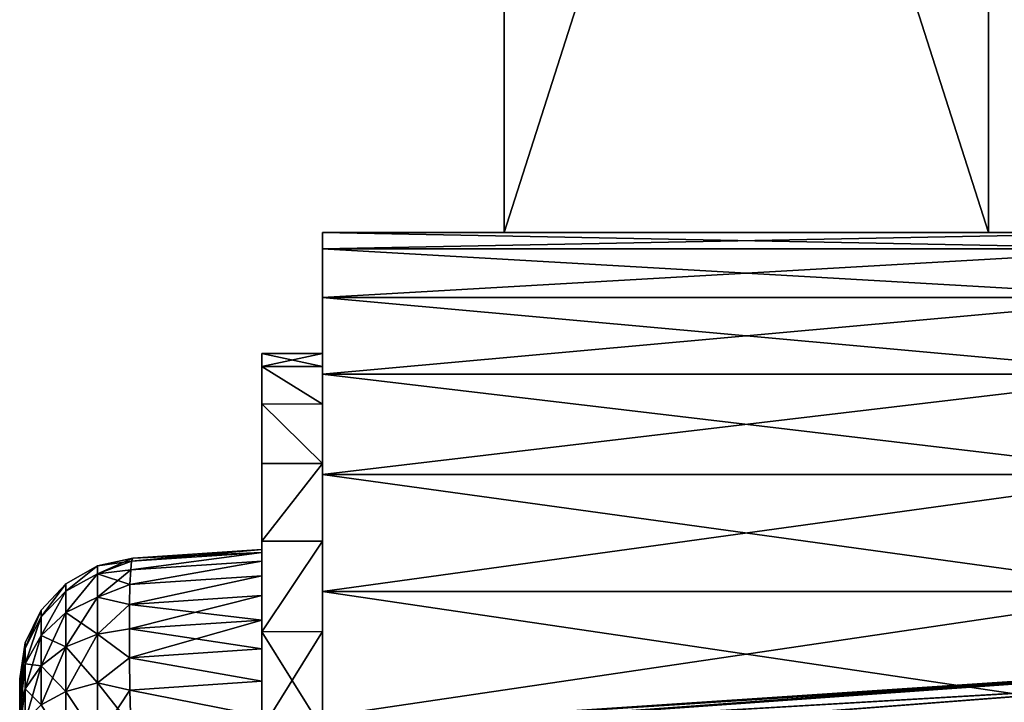
# Model space of a CAD drawing. Units: millimetres. Extents: x -22 to 84, y -87 to 20.
# Drawn here: x -12 to 4, y -33 to -21 of the extents above; entities that cross this region are included whole.
import ezdxf

# ---------------------------------------------------------------- set-up
doc = ezdxf.new("R2010")
doc.units = ezdxf.units.MM
doc.header["$LTSCALE"] = 101.851852
for name, color, linetype in [('1', 7, 'CONTINUOUS'), ('11', 7, 'CONTINUOUS'), ('12', 7, 'CONTINUOUS'), ('13', 7, 'CONTINUOUS'), ('130', 7, 'CONTINUOUS'), ('133', 7, 'CONTINUOUS'), ('134', 7, 'CONTINUOUS'), ('157', 7, 'CONTINUOUS'), ('158', 7, 'CONTINUOUS'), ('159', 7, 'CONTINUOUS'), ('165', 7, 'CONTINUOUS'), ('167', 7, 'CONTINUOUS'), ('168', 7, 'CONTINUOUS'), ('169', 7, 'CONTINUOUS'), ('170', 7, 'CONTINUOUS'), ('186', 7, 'CONTINUOUS'), ('187', 7, 'CONTINUOUS'), ('188', 7, 'CONTINUOUS'), ('189', 7, 'CONTINUOUS'), ('2', 7, 'CONTINUOUS'), ('3', 7, 'CONTINUOUS'), ('4', 7, 'CONTINUOUS')]:
    doc.layers.add(name, color=color, linetype=linetype)

msp = doc.modelspace()

# ---------------------------------------------------------------- linework, layer by layer
at = {"layer": '1', "linetype": 'Continuous'}
for points in [[(-12, -32.396, 20.948), (-12, -32.371, 20.633), (-12, -32.396, -20.948), (-12, -32.396, 20.948)], [(-12, -32.396, -20.948), (-12, -32.371, 20.633), (-12, -32.371, -20.633), (-12, -32.396, -20.948)], [(-12, -32.469, 21.251), (-12, -32.396, 20.948), (-12, -32.469, -21.251), (-12, -32.469, 21.251)], [(-12, -32.469, -21.251), (-12, -32.396, 20.948), (-12, -32.396, -20.948), (-12, -32.469, -21.251)], [(-12, -32.589, 21.541), (-12, -32.469, 21.251), (-12, -32.589, -21.541), (-12, -32.589, 21.541)], [(-12, -32.589, -21.541), (-12, -32.469, 21.251), (-12, -32.469, -21.251), (-12, -32.589, -21.541)], [(-12, -32.752, 21.807), (-12, -32.589, 21.541), (-12, -32.752, -21.807), (-12, -32.752, 21.807)], [(-12, -32.752, -21.807), (-12, -32.589, 21.541), (-12, -32.589, -21.541), (-12, -32.752, -21.807)], [(-12, -32.955, 22.045), (-12, -32.752, 21.807), (-12, -32.955, -22.045), (-12, -32.955, 22.045)], [(-12, -32.955, -22.045), (-12, -32.752, 21.807), (-12, -32.752, -21.807), (-12, -32.955, -22.045)]]:
    msp.add_3dface(points, dxfattribs=at)
at = {"layer": '11', "linetype": 'Continuous'}
for points in [[(-8, -30.285, 21.409), (-8, -30.233, 20.776), (-10.152, -30.426, 21.257), (-8, -30.285, 21.409)], [(-8, -30.233, 20.776), (-10.133, -30.376, 20.633), (-10.152, -30.426, 21.257), (-8, -30.233, 20.776)], [(-8, -30.429, 22.011), (-8, -30.285, 21.409), (-10.167, -30.573, 21.866), (-8, -30.429, 22.011)], [(-8, -30.285, 21.409), (-10.152, -30.426, 21.257), (-10.167, -30.573, 21.866), (-8, -30.285, 21.409)], [(-8, -30.669, 22.589), (-8, -30.429, 22.011), (-10.179, -30.813, 22.444), (-8, -30.669, 22.589)], [(-8, -30.429, 22.011), (-10.167, -30.573, 21.866), (-10.179, -30.813, 22.444), (-8, -30.429, 22.011)], [(-8, -30.995, 23.123), (-8, -30.669, 22.589), (-10.185, -31.141, 22.977), (-8, -30.995, 23.123)], [(-8, -30.669, 22.589), (-10.179, -30.813, 22.444), (-10.185, -31.141, 22.977), (-8, -30.669, 22.589)], [(-8, -31.402, 23.598), (-8, -30.995, 23.123), (-10.188, -31.547, 23.453), (-8, -31.402, 23.598)], [(-8, -30.995, 23.123), (-10.185, -31.141, 22.977), (-10.188, -31.547, 23.453), (-8, -30.995, 23.123)], [(-8, -31.402, 23.598), (-10.188, -31.547, 23.453), (-10.185, -32.023, 23.859), (-8, -31.402, 23.598)], [(-8, -31.877, 24.005), (-8, -31.402, 23.598), (-10.185, -32.023, 23.859), (-8, -31.877, 24.005)], [(-8, -32.411, 24.331), (-8, -31.877, 24.005), (-10.185, -32.023, 23.859), (-8, -32.411, 24.331)], [(-8, -32.411, 24.331), (-10.185, -32.023, 23.859), (-10.179, -32.556, 24.187), (-8, -32.411, 24.331)], [(-8, -32.989, 24.571), (-8, -32.411, 24.331), (-10.179, -32.556, 24.187), (-8, -32.989, 24.571)], [(-8, -32.989, 24.571), (-10.179, -32.556, 24.187), (-10.167, -33.134, 24.427), (-8, -32.989, 24.571)]]:
    msp.add_3dface(points, dxfattribs=at)
at = {"layer": '12', "linetype": 'Continuous'}
for points in [[(-8, -30.233, 20.776), (-8, -30.233, -20.776), (-10.133, -30.376, 20.633), (-8, -30.233, 20.776)], [(-10.133, -30.376, 20.633), (-8, -30.233, -20.776), (-10.133, -30.376, -20.633), (-10.133, -30.376, 20.633)]]:
    msp.add_3dface(points, dxfattribs=at)
at = {"layer": '13', "linetype": 'Continuous'}
for points in [[(-8, -30.233, -20.776), (-8, -30.285, -21.409), (-10.133, -30.376, -20.633), (-8, -30.233, -20.776)], [(-8, -30.285, -21.409), (-8, -30.429, -22.011), (-10.167, -30.573, -21.866), (-8, -30.285, -21.409)], [(-8, -30.285, -21.409), (-10.167, -30.573, -21.866), (-10.152, -30.426, -21.257), (-8, -30.285, -21.409)], [(-10.133, -30.376, -20.633), (-8, -30.285, -21.409), (-10.152, -30.426, -21.257), (-10.133, -30.376, -20.633)], [(-8, -30.429, -22.011), (-8, -30.669, -22.589), (-10.179, -30.813, -22.444), (-8, -30.429, -22.011)], [(-8, -30.429, -22.011), (-10.179, -30.813, -22.444), (-10.167, -30.573, -21.866), (-8, -30.429, -22.011)], [(-8, -30.669, -22.589), (-8, -30.995, -23.123), (-10.185, -31.141, -22.977), (-8, -30.669, -22.589)], [(-8, -30.669, -22.589), (-10.185, -31.141, -22.977), (-10.179, -30.813, -22.444), (-8, -30.669, -22.589)], [(-8, -30.995, -23.123), (-8, -31.402, -23.598), (-10.185, -31.141, -22.977), (-8, -30.995, -23.123)], [(-8, -31.402, -23.598), (-10.188, -31.547, -23.453), (-10.185, -31.141, -22.977), (-8, -31.402, -23.598)], [(-8, -31.402, -23.598), (-8, -31.877, -24.005), (-10.188, -31.547, -23.453), (-8, -31.402, -23.598)], [(-8, -31.877, -24.005), (-10.185, -32.023, -23.859), (-10.188, -31.547, -23.453), (-8, -31.877, -24.005)], [(-8, -31.877, -24.005), (-8, -32.411, -24.331), (-10.185, -32.023, -23.859), (-8, -31.877, -24.005)], [(-8, -32.411, -24.331), (-10.179, -32.556, -24.187), (-10.185, -32.023, -23.859), (-8, -32.411, -24.331)], [(-8, -32.411, -24.331), (-8, -32.989, -24.571), (-10.179, -32.556, -24.187), (-8, -32.411, -24.331)], [(-8, -32.989, -24.571), (-10.167, -33.134, -24.427), (-10.179, -32.556, -24.187), (-8, -32.989, -24.571)]]:
    msp.add_3dface(points, dxfattribs=at)
at = {"layer": '130', "linetype": 'Continuous'}
for points in [[(7.61, -32.199, 20.805), (7.619, -32.206, 20.978), (-8, -33.24, 19.764), (7.61, -32.199, 20.805)], [(7.619, -32.206, 20.978), (7.58, -32.231, 21.148), (-8, -33.24, 19.764), (7.619, -32.206, 20.978)], [(7.58, -32.231, 21.148), (7.423, -32.433, 21.707), (-8, -33.338, 20.381), (7.58, -32.231, 21.148)], [(-8, -33.24, 19.764), (7.58, -32.231, 21.148), (-8, -33.338, 20.381), (-8, -33.24, 19.764)], [(7.423, -32.433, 21.707), (7.372, -32.795, 22.197), (-8, -33.621, 20.938), (7.423, -32.433, 21.707)], [(-8, -33.338, 20.381), (7.423, -32.433, 21.707), (-8, -33.621, 20.938), (-8, -33.338, 20.381)]]:
    msp.add_3dface(points, dxfattribs=at)
at = {"layer": '133', "linetype": 'Continuous'}
for points in [[(7.61, -32.199, -20.805), (7.61, -32.199, 20.805), (-8, -33.24, -19.764), (7.61, -32.199, -20.805)], [(7.61, -32.199, 20.805), (-8, -33.24, 19.764), (-8, -33.24, -19.764), (7.61, -32.199, 20.805)]]:
    msp.add_3dface(points, dxfattribs=at)
at = {"layer": '134', "linetype": 'Continuous'}
for points in [[(7.619, -32.206, -20.978), (7.61, -32.199, -20.805), (-8, -33.338, -20.382), (7.619, -32.206, -20.978)], [(7.61, -32.199, -20.805), (-8, -33.24, -19.764), (-8, -33.338, -20.382), (7.61, -32.199, -20.805)], [(7.58, -32.231, -21.148), (7.619, -32.206, -20.978), (-8, -33.338, -20.382), (7.58, -32.231, -21.148)], [(7.422, -32.437, -21.715), (7.58, -32.231, -21.148), (-8, -33.338, -20.382), (7.422, -32.437, -21.715)], [(7.372, -32.803, -22.205), (7.422, -32.437, -21.715), (-8, -33.621, -20.938), (7.372, -32.803, -22.205)], [(-8, -33.621, -20.938), (7.422, -32.437, -21.715), (-8, -33.338, -20.382), (-8, -33.621, -20.938)]]:
    msp.add_3dface(points, dxfattribs=at)
at = {"layer": '157', "linetype": 'Continuous'}
for points in [[(-7, -25.273, 24.073), (-7, -25, 22), (-7, -27.213, 23.41), (-7, -25.273, 24.073)], [(-7, -25, 22), (-7, -25, -22), (-7, -27, 21.8), (-7, -25, 22)], [(-7, -27.213, 23.41), (-7, -25, 22), (-7, -27, 21.8), (-7, -27.213, 23.41)], [(-7, -25, -22), (-7, -25.273, -24.073), (-7, -27.213, -23.41), (-7, -25, -22)], [(-7, -27, 21.8), (-7, -25, -22), (-7, -27, -21.8), (-7, -27, 21.8)], [(-7, -27, -21.8), (-7, -25, -22), (-7, -27.213, -23.41), (-7, -27, -21.8)], [(-7, -26.073, 26.002), (-7, -25.273, 24.073), (-7, -27.833, 24.902), (-7, -26.073, 26.002)], [(-7, -27.833, 24.902), (-7, -25.273, 24.073), (-7, -27.213, 23.41), (-7, -27.833, 24.902)], [(-7, -25.273, -24.073), (-7, -26.073, -26.002), (-7, -27.833, -24.902), (-7, -25.273, -24.073)], [(-7, -27.213, -23.41), (-7, -25.273, -24.073), (-7, -27.833, -24.902), (-7, -27.213, -23.41)], [(-7, -27.343, 27.657), (-7, -26.073, 26.002), (-7, -30.098, 27.167), (-7, -27.343, 27.657)], [(-7, -30.098, 27.167), (-7, -26.073, 26.002), (-7, -28.817, 26.183), (-7, -30.098, 27.167)], [(-7, -28.817, 26.183), (-7, -26.073, 26.002), (-7, -27.833, 24.902), (-7, -28.817, 26.183)], [(-7, -26.073, -26.002), (-7, -27.343, -27.657), (-7, -28.817, -26.183), (-7, -26.073, -26.002)], [(-7, -27.833, -24.902), (-7, -26.073, -26.002), (-7, -28.817, -26.183), (-7, -27.833, -24.902)], [(-7, -28.998, 28.927), (-7, -27.343, 27.657), (-7, -33.2, 28), (-7, -28.998, 28.927)], [(-7, -33.2, 28), (-7, -27.343, 27.657), (-7, -31.59, 27.787), (-7, -33.2, 28)], [(-7, -31.59, 27.787), (-7, -27.343, 27.657), (-7, -30.098, 27.167), (-7, -31.59, 27.787)], [(-7, -27.343, -27.657), (-7, -28.998, -28.927), (-7, -31.59, -27.787), (-7, -27.343, -27.657)], [(-7, -28.817, -26.183), (-7, -27.343, -27.657), (-7, -30.098, -27.167), (-7, -28.817, -26.183)], [(-7, -30.098, -27.167), (-7, -27.343, -27.657), (-7, -31.59, -27.787), (-7, -30.098, -27.167)], [(-7, -30.927, 29.727), (-7, -28.998, 28.927), (-7, -79.073, 29.727), (-7, -30.927, 29.727)], [(-7, -79.073, 29.727), (-7, -28.998, 28.927), (-7, -81.002, 28.927), (-7, -79.073, 29.727)], [(-7, -81.002, 28.927), (-7, -28.998, 28.927), (-7, -33.2, 28), (-7, -81.002, 28.927)], [(-7, -30.927, -29.727), (-7, -81.002, -28.927), (-7, -28.998, -28.927), (-7, -30.927, -29.727)], [(-7, -28.998, -28.927), (-7, -81.002, -28.927), (-7, -76.8, -28), (-7, -28.998, -28.927)], [(-7, -31.59, -27.787), (-7, -28.998, -28.927), (-7, -33.2, -28), (-7, -31.59, -27.787)], [(-7, -33.2, -28), (-7, -28.998, -28.927), (-7, -76.8, -28), (-7, -33.2, -28)], [(-7, -33, 30), (-7, -30.927, 29.727), (-7, -77, 30), (-7, -33, 30)], [(-7, -77, 30), (-7, -30.927, 29.727), (-7, -79.073, 29.727), (-7, -77, 30)], [(-7, -79.073, -29.727), (-7, -81.002, -28.927), (-7, -30.927, -29.727), (-7, -79.073, -29.727)], [(-7, -33, -30), (-7, -79.073, -29.727), (-7, -30.927, -29.727), (-7, -33, -30)]]:
    msp.add_3dface(points, dxfattribs=at)
at = {"layer": '158', "linetype": 'Continuous'}
for points in [[(-7, -25, -22), (-7, -25, 22), (-4, -25, -10), (-7, -25, -22)], [(-7, -25, 22), (7, -25, 22), (4, -25, 10), (-7, -25, 22)], [(-4, -25, -10), (-7, -25, 22), (-4, -25, 10), (-4, -25, -10)], [(-4, -25, 10), (-7, -25, 22), (4, -25, 10), (-4, -25, 10)], [(7, -25, -22), (-7, -25, -22), (-4, -25, -10), (7, -25, -22)], [(4, -25, -10), (7, -25, -22), (-4, -25, -10), (4, -25, -10)], [(7, -25, 22), (7, -25, -22), (4, -25, 10), (7, -25, 22)], [(7, -25, -22), (4, -25, -10), (4, -25, 10), (7, -25, -22)]]:
    msp.add_3dface(points, dxfattribs=at)
at = {"layer": '159', "linetype": 'Continuous'}
for points in [[(-7, -25.273, -24.073), (-7, -25, -22), (7, -25.273, -24.073), (-7, -25.273, -24.073)], [(-7, -25, -22), (7, -25, -22), (7, -25.273, -24.073), (-7, -25, -22)], [(-7, -26.073, -26.002), (-7, -25.273, -24.073), (7, -26.073, -26.002), (-7, -26.073, -26.002)], [(7, -26.073, -26.002), (-7, -25.273, -24.073), (7, -25.273, -24.073), (7, -26.073, -26.002)], [(-7, -27.343, -27.657), (-7, -26.073, -26.002), (7, -27.343, -27.657), (-7, -27.343, -27.657)], [(7, -27.343, -27.657), (-7, -26.073, -26.002), (7, -26.073, -26.002), (7, -27.343, -27.657)], [(-7, -28.998, -28.927), (-7, -27.343, -27.657), (7, -28.998, -28.927), (-7, -28.998, -28.927)], [(7, -28.998, -28.927), (-7, -27.343, -27.657), (7, -27.343, -27.657), (7, -28.998, -28.927)], [(-7, -30.927, -29.727), (-7, -28.998, -28.927), (7, -30.927, -29.727), (-7, -30.927, -29.727)], [(7, -30.927, -29.727), (-7, -28.998, -28.927), (7, -28.998, -28.927), (7, -30.927, -29.727)], [(-7, -33, -30), (-7, -30.927, -29.727), (7, -33, -30), (-7, -33, -30)], [(7, -33, -30), (-7, -30.927, -29.727), (7, -30.927, -29.727), (7, -33, -30)]]:
    msp.add_3dface(points, dxfattribs=at)
at = {"layer": '165', "linetype": 'Continuous'}
for points in [[(-7, -25, 22), (-7, -25.273, 24.073), (7, -25, 22), (-7, -25, 22)], [(7, -25, 22), (-7, -25.273, 24.073), (7, -25.273, 24.073), (7, -25, 22)], [(-7, -25.273, 24.073), (-7, -26.073, 26.002), (7, -25.273, 24.073), (-7, -25.273, 24.073)], [(7, -25.273, 24.073), (-7, -26.073, 26.002), (7, -26.073, 26.002), (7, -25.273, 24.073)], [(-7, -26.073, 26.002), (-7, -27.343, 27.657), (7, -26.073, 26.002), (-7, -26.073, 26.002)], [(7, -26.073, 26.002), (-7, -27.343, 27.657), (7, -27.343, 27.657), (7, -26.073, 26.002)], [(-7, -27.343, 27.657), (-7, -28.998, 28.927), (7, -27.343, 27.657), (-7, -27.343, 27.657)], [(7, -27.343, 27.657), (-7, -28.998, 28.927), (7, -28.998, 28.927), (7, -27.343, 27.657)], [(-7, -28.998, 28.927), (-7, -30.927, 29.727), (7, -28.998, 28.927), (-7, -28.998, 28.927)], [(7, -28.998, 28.927), (-7, -30.927, 29.727), (7, -30.927, 29.727), (7, -28.998, 28.927)], [(-7, -30.927, 29.727), (-7, -33, 30), (7, -30.927, 29.727), (-7, -30.927, 29.727)], [(-7, -33, 30), (7, -33, 30), (7, -30.927, 29.727), (-7, -33, 30)]]:
    msp.add_3dface(points, dxfattribs=at)
at = {"layer": '167', "linetype": 'Continuous'}
for points in [[(4, -25, -10), (-4, -25, -10), (-4, 0, -10), (4, -25, -10)], [(4, 0, -10), (4, -25, -10), (-4, 0, -10), (4, 0, -10)]]:
    msp.add_3dface(points, dxfattribs=at)
at = {"layer": '168', "linetype": 'Continuous'}
for points in [[(-4, -25, -10), (-4, -25, 10), (-4, 0, 10), (-4, -25, -10)], [(-4, -25, -10), (-4, 0, 10), (-4, 0, -10), (-4, -25, -10)]]:
    msp.add_3dface(points, dxfattribs=at)
at = {"layer": '169', "linetype": 'Continuous'}
for points in [[(4, -25, 10), (4, -25, -10), (4, 0, -10), (4, -25, 10)], [(4, -25, 10), (4, 0, -10), (4, 0, 10), (4, -25, 10)]]:
    msp.add_3dface(points, dxfattribs=at)
at = {"layer": '170', "linetype": 'Continuous'}
for points in [[(-4, -25, 10), (4, -25, 10), (4, 0, 10), (-4, -25, 10)], [(-4, -25, 10), (4, 0, 10), (-4, 0, 10), (-4, -25, 10)]]:
    msp.add_3dface(points, dxfattribs=at)
at = {"layer": '186', "linetype": 'Continuous'}
for points in [[(-8, -27.212, 23.407), (-8, -27, 21.8), (-8, -30.995, 23.123), (-8, -27.212, 23.407)], [(-8, -27, 21.8), (-8, -27, -21.8), (-8, -30.233, 20.776), (-8, -27, 21.8)], [(-8, -30.995, 23.123), (-8, -27, 21.8), (-8, -30.669, 22.589), (-8, -30.995, 23.123)], [(-8, -30.669, 22.589), (-8, -27, 21.8), (-8, -30.429, 22.011), (-8, -30.669, 22.589)], [(-8, -30.429, 22.011), (-8, -27, 21.8), (-8, -30.285, 21.409), (-8, -30.429, 22.011)], [(-8, -30.285, 21.409), (-8, -27, 21.8), (-8, -30.233, 20.776), (-8, -30.285, 21.409)], [(-8, -27, -21.8), (-8, -27.212, -23.407), (-8, -30.429, -22.011), (-8, -27, -21.8)], [(-8, -30.233, 20.776), (-8, -27, -21.8), (-8, -30.233, -20.776), (-8, -30.233, 20.776)], [(-8, -30.233, -20.776), (-8, -27, -21.8), (-8, -30.285, -21.409), (-8, -30.233, -20.776)], [(-8, -30.285, -21.409), (-8, -27, -21.8), (-8, -30.429, -22.011), (-8, -30.285, -21.409)], [(-8, -27.832, 24.902), (-8, -27.212, 23.407), (-8, -33.591, 24.715), (-8, -27.832, 24.902)], [(-8, -33.591, 24.715), (-8, -27.212, 23.407), (-8, -32.989, 24.571), (-8, -33.591, 24.715)], [(-8, -32.989, 24.571), (-8, -27.212, 23.407), (-8, -32.411, 24.331), (-8, -32.989, 24.571)], [(-8, -32.411, 24.331), (-8, -27.212, 23.407), (-8, -31.877, 24.005), (-8, -32.411, 24.331)], [(-8, -31.877, 24.005), (-8, -27.212, 23.407), (-8, -31.402, 23.598), (-8, -31.877, 24.005)], [(-8, -31.402, 23.598), (-8, -27.212, 23.407), (-8, -30.995, 23.123), (-8, -31.402, 23.598)], [(-8, -27.212, -23.407), (-8, -27.832, -24.902), (-8, -31.402, -23.598), (-8, -27.212, -23.407)], [(-8, -30.429, -22.011), (-8, -27.212, -23.407), (-8, -30.669, -22.589), (-8, -30.429, -22.011)], [(-8, -30.669, -22.589), (-8, -27.212, -23.407), (-8, -30.995, -23.123), (-8, -30.669, -22.589)], [(-8, -30.995, -23.123), (-8, -27.212, -23.407), (-8, -31.402, -23.598), (-8, -30.995, -23.123)], [(-8, -28.816, 26.184), (-8, -27.832, 24.902), (-8, -81.184, 26.184), (-8, -28.816, 26.184)], [(-8, -81.184, 26.184), (-8, -27.832, 24.902), (-8, -82.168, 24.902), (-8, -81.184, 26.184)], [(-8, -82.168, 24.902), (-8, -27.832, 24.902), (-8, -34.224, 24.767), (-8, -82.168, 24.902)], [(-8, -34.224, 24.767), (-8, -27.832, 24.902), (-8, -33.591, 24.715), (-8, -34.224, 24.767)], [(-8, -28.816, -26.184), (-8, -82.168, -24.902), (-8, -27.832, -24.902), (-8, -28.816, -26.184)], [(-8, -27.832, -24.902), (-8, -82.168, -24.902), (-8, -75.776, -24.767), (-8, -27.832, -24.902)], [(-8, -31.402, -23.598), (-8, -27.832, -24.902), (-8, -31.877, -24.005), (-8, -31.402, -23.598)], [(-8, -31.877, -24.005), (-8, -27.832, -24.902), (-8, -32.411, -24.331), (-8, -31.877, -24.005)], [(-8, -32.411, -24.331), (-8, -27.832, -24.902), (-8, -32.989, -24.571), (-8, -32.411, -24.331)], [(-8, -32.989, -24.571), (-8, -27.832, -24.902), (-8, -33.591, -24.715), (-8, -32.989, -24.571)], [(-8, -33.591, -24.715), (-8, -27.832, -24.902), (-8, -34.224, -24.767), (-8, -33.591, -24.715)], [(-8, -34.224, -24.767), (-8, -27.832, -24.902), (-8, -75.776, -24.767), (-8, -34.224, -24.767)], [(-8, -30.098, 27.168), (-8, -28.816, 26.184), (-8, -79.902, 27.168), (-8, -30.098, 27.168)], [(-8, -79.902, 27.168), (-8, -28.816, 26.184), (-8, -81.184, 26.184), (-8, -79.902, 27.168)], [(-8, -81.184, -26.184), (-8, -82.168, -24.902), (-8, -28.816, -26.184), (-8, -81.184, -26.184)], [(-8, -30.098, -27.168), (-8, -81.184, -26.184), (-8, -28.816, -26.184), (-8, -30.098, -27.168)], [(-8, -31.593, 27.788), (-8, -30.098, 27.168), (-8, -78.407, 27.788), (-8, -31.593, 27.788)], [(-8, -78.407, 27.788), (-8, -30.098, 27.168), (-8, -79.902, 27.168), (-8, -78.407, 27.788)], [(-8, -79.902, -27.168), (-8, -81.184, -26.184), (-8, -30.098, -27.168), (-8, -79.902, -27.168)], [(-8, -31.593, -27.788), (-8, -79.902, -27.168), (-8, -30.098, -27.168), (-8, -31.593, -27.788)], [(-8, -33.2, 28), (-8, -31.593, 27.788), (-8, -76.8, 28), (-8, -33.2, 28)], [(-8, -76.8, 28), (-8, -31.593, 27.788), (-8, -78.407, 27.788), (-8, -76.8, 28)], [(-8, -78.407, -27.788), (-8, -79.902, -27.168), (-8, -31.593, -27.788), (-8, -78.407, -27.788)], [(-8, -33.2, -28), (-8, -78.407, -27.788), (-8, -31.593, -27.788), (-8, -33.2, -28)]]:
    msp.add_3dface(points, dxfattribs=at)
at = {"layer": '187', "linetype": 'Continuous'}
for points in [[(-7, -27.213, 23.41), (-7, -27, 21.8), (-8, -27.212, 23.407), (-7, -27.213, 23.41)], [(-7, -27, 21.8), (-8, -27, 21.8), (-8, -27.212, 23.407), (-7, -27, 21.8)], [(-7, -27.833, 24.902), (-7, -27.213, 23.41), (-8, -27.212, 23.407), (-7, -27.833, 24.902)], [(-7, -27.833, 24.902), (-8, -27.212, 23.407), (-8, -27.832, 24.902), (-7, -27.833, 24.902)], [(-7, -28.817, 26.183), (-7, -27.833, 24.902), (-8, -27.832, 24.902), (-7, -28.817, 26.183)], [(-7, -28.817, 26.183), (-8, -27.832, 24.902), (-8, -28.816, 26.184), (-7, -28.817, 26.183)], [(-7, -28.817, 26.183), (-8, -28.816, 26.184), (-8, -30.098, 27.168), (-7, -28.817, 26.183)], [(-7, -30.098, 27.167), (-7, -28.817, 26.183), (-8, -30.098, 27.168), (-7, -30.098, 27.167)], [(-7, -31.59, 27.787), (-7, -30.098, 27.167), (-8, -31.593, 27.788), (-7, -31.59, 27.787)], [(-7, -30.098, 27.167), (-8, -30.098, 27.168), (-8, -31.593, 27.788), (-7, -30.098, 27.167)], [(-7, -33.2, 28), (-7, -31.59, 27.787), (-8, -33.2, 28), (-7, -33.2, 28)], [(-7, -31.59, 27.787), (-8, -31.593, 27.788), (-8, -33.2, 28), (-7, -31.59, 27.787)]]:
    msp.add_3dface(points, dxfattribs=at)
at = {"layer": '188', "linetype": 'Continuous'}
for points in [[(-7, -27, 21.8), (-7, -27, -21.8), (-8, -27, 21.8), (-7, -27, 21.8)], [(-8, -27, 21.8), (-7, -27, -21.8), (-8, -27, -21.8), (-8, -27, 21.8)]]:
    msp.add_3dface(points, dxfattribs=at)
at = {"layer": '189', "linetype": 'Continuous'}
for points in [[(-7, -27, -21.8), (-7, -27.213, -23.41), (-8, -27, -21.8), (-7, -27, -21.8)], [(-7, -27.213, -23.41), (-8, -27.212, -23.407), (-8, -27, -21.8), (-7, -27.213, -23.41)], [(-7, -27.213, -23.41), (-7, -27.833, -24.902), (-8, -27.212, -23.407), (-7, -27.213, -23.41)], [(-7, -27.833, -24.902), (-8, -27.832, -24.902), (-8, -27.212, -23.407), (-7, -27.833, -24.902)], [(-7, -27.833, -24.902), (-7, -28.817, -26.183), (-8, -27.832, -24.902), (-7, -27.833, -24.902)], [(-7, -28.817, -26.183), (-8, -28.816, -26.184), (-8, -27.832, -24.902), (-7, -28.817, -26.183)], [(-7, -28.817, -26.183), (-8, -30.098, -27.168), (-8, -28.816, -26.184), (-7, -28.817, -26.183)], [(-7, -28.817, -26.183), (-7, -30.098, -27.167), (-8, -30.098, -27.168), (-7, -28.817, -26.183)], [(-7, -30.098, -27.167), (-7, -31.59, -27.787), (-8, -31.593, -27.788), (-7, -30.098, -27.167)], [(-7, -30.098, -27.167), (-8, -31.593, -27.788), (-8, -30.098, -27.168), (-7, -30.098, -27.167)], [(-7, -31.59, -27.787), (-7, -33.2, -28), (-8, -31.593, -27.788), (-7, -31.59, -27.787)], [(-7, -33.2, -28), (-8, -33.2, -28), (-8, -31.593, -27.788), (-7, -33.2, -28)]]:
    msp.add_3dface(points, dxfattribs=at)
at = {"layer": '2', "linetype": 'Continuous'}
for points in [[(-10.717, -30.504, 20.633), (-10.717, -30.635, 21.633), (-10.133, -30.376, 20.633), (-10.717, -30.504, 20.633)], [(-10.133, -30.376, 20.633), (-10.717, -30.635, 21.633), (-10.152, -30.426, 21.257), (-10.133, -30.376, 20.633)], [(-11.238, -30.801, 20.633), (-11.238, -30.922, 21.556), (-10.717, -30.504, 20.633), (-11.238, -30.801, 20.633)], [(-10.717, -30.504, 20.633), (-11.238, -30.922, 21.556), (-10.717, -30.635, 21.633), (-10.717, -30.504, 20.633)], [(-10.152, -30.426, 21.257), (-10.717, -30.635, 21.633), (-10.167, -30.573, 21.866), (-10.152, -30.426, 21.257)], [(-11.238, -30.922, 21.556), (-11.238, -31.278, 22.417), (-10.717, -30.635, 21.633), (-11.238, -30.922, 21.556)], [(-10.717, -30.635, 21.633), (-11.238, -31.278, 22.417), (-10.717, -31.021, 22.565), (-10.717, -30.635, 21.633)], [(-10.717, -30.635, 21.633), (-10.717, -31.021, 22.565), (-10.167, -30.573, 21.866), (-10.717, -30.635, 21.633)], [(-10.167, -30.573, 21.866), (-10.717, -31.021, 22.565), (-10.179, -30.813, 22.444), (-10.167, -30.573, 21.866)], [(-11.648, -31.239, 20.633), (-11.648, -31.345, 21.443), (-11.238, -30.801, 20.633), (-11.648, -31.239, 20.633)], [(-11.238, -30.801, 20.633), (-11.648, -31.345, 21.443), (-11.238, -30.922, 21.556), (-11.238, -30.801, 20.633)], [(-10.179, -30.813, 22.444), (-10.717, -31.021, 22.565), (-10.185, -31.141, 22.977), (-10.179, -30.813, 22.444)], [(-11.648, -31.345, 21.443), (-11.648, -31.657, 22.198), (-11.238, -30.922, 21.556), (-11.648, -31.345, 21.443)], [(-11.238, -30.922, 21.556), (-11.648, -31.657, 22.198), (-11.238, -31.278, 22.417), (-11.238, -30.922, 21.556)], [(-11.238, -31.278, 22.417), (-11.238, -31.845, 23.155), (-10.717, -31.021, 22.565), (-11.238, -31.278, 22.417)], [(-10.717, -31.021, 22.565), (-11.238, -31.845, 23.155), (-10.717, -31.635, 23.365), (-10.717, -31.021, 22.565)], [(-10.717, -31.021, 22.565), (-10.717, -31.635, 23.365), (-10.185, -31.141, 22.977), (-10.717, -31.021, 22.565)], [(-10.185, -31.141, 22.977), (-10.717, -31.635, 23.365), (-10.188, -31.547, 23.453), (-10.185, -31.141, 22.977)], [(-11.91, -31.778, 20.633), (-11.91, -31.866, 21.303), (-11.648, -31.239, 20.633), (-11.91, -31.778, 20.633)], [(-11.648, -31.239, 20.633), (-11.91, -31.866, 21.303), (-11.648, -31.345, 21.443), (-11.648, -31.239, 20.633)], [(-11.91, -31.866, 21.303), (-11.91, -32.125, 21.928), (-11.648, -31.345, 21.443), (-11.91, -31.866, 21.303)], [(-11.648, -31.345, 21.443), (-11.91, -32.125, 21.928), (-11.648, -31.657, 22.198), (-11.648, -31.345, 21.443)], [(-11.648, -31.657, 22.198), (-11.648, -32.154, 22.846), (-11.238, -31.278, 22.417), (-11.648, -31.657, 22.198)], [(-11.238, -31.278, 22.417), (-11.648, -32.154, 22.846), (-11.238, -31.845, 23.155), (-11.238, -31.278, 22.417)], [(-11.91, -32.125, 21.928), (-11.91, -32.536, 22.464), (-11.648, -31.657, 22.198), (-11.91, -32.125, 21.928)], [(-11.648, -31.657, 22.198), (-11.91, -32.536, 22.464), (-11.648, -32.154, 22.846), (-11.648, -31.657, 22.198)], [(-11.238, -31.845, 23.155), (-11.238, -32.583, 23.722), (-10.717, -31.635, 23.365), (-11.238, -31.845, 23.155)], [(-10.717, -31.635, 23.365), (-11.238, -32.583, 23.722), (-10.717, -32.435, 23.979), (-10.717, -31.635, 23.365)], [(-10.188, -31.547, 23.453), (-10.717, -31.635, 23.365), (-10.185, -32.023, 23.859), (-10.188, -31.547, 23.453)], [(-10.717, -31.635, 23.365), (-10.717, -32.435, 23.979), (-10.185, -32.023, 23.859), (-10.717, -31.635, 23.365)], [(-12, -32.371, 20.633), (-12, -32.396, 20.948), (-11.91, -31.778, 20.633), (-12, -32.371, 20.633)], [(-11.91, -31.778, 20.633), (-12, -32.396, 20.948), (-11.91, -31.866, 21.303), (-11.91, -31.778, 20.633)], [(-12, -32.396, 20.948), (-12, -32.469, 21.251), (-11.91, -31.866, 21.303), (-12, -32.396, 20.948)], [(-12, -32.469, 21.251), (-12, -32.589, 21.541), (-11.91, -31.866, 21.303), (-12, -32.469, 21.251)], [(-11.91, -31.866, 21.303), (-12, -32.589, 21.541), (-11.91, -32.125, 21.928), (-11.91, -31.866, 21.303)], [(-11.648, -32.154, 22.846), (-11.648, -32.802, 23.343), (-11.238, -31.845, 23.155), (-11.648, -32.154, 22.846)], [(-11.238, -31.845, 23.155), (-11.648, -32.802, 23.343), (-11.238, -32.583, 23.722), (-11.238, -31.845, 23.155)], [(-10.185, -32.023, 23.859), (-10.717, -32.435, 23.979), (-10.179, -32.556, 24.187), (-10.185, -32.023, 23.859)], [(-12, -32.589, 21.541), (-12, -32.752, 21.807), (-11.91, -32.125, 21.928), (-12, -32.589, 21.541)], [(-12, -32.752, 21.807), (-12, -32.955, 22.045), (-11.91, -32.125, 21.928), (-12, -32.752, 21.807)], [(-11.91, -32.125, 21.928), (-12, -32.955, 22.045), (-11.91, -32.536, 22.464), (-11.91, -32.125, 21.928)], [(-11.91, -32.536, 22.464), (-11.91, -33.072, 22.875), (-11.648, -32.154, 22.846), (-11.91, -32.536, 22.464)], [(-11.648, -32.154, 22.846), (-11.91, -33.072, 22.875), (-11.648, -32.802, 23.343), (-11.648, -32.154, 22.846)], [(-10.717, -32.435, 23.979), (-11.238, -32.583, 23.722), (-10.717, -33.367, 24.365), (-10.717, -32.435, 23.979)], [(-10.717, -32.435, 23.979), (-10.717, -33.367, 24.365), (-10.179, -32.556, 24.187), (-10.717, -32.435, 23.979)], [(-12, -32.955, 22.045), (-12, -33.193, 22.248), (-11.91, -32.536, 22.464), (-12, -32.955, 22.045)], [(-11.91, -32.536, 22.464), (-12, -33.193, 22.248), (-11.91, -33.072, 22.875), (-11.91, -32.536, 22.464)], [(-11.238, -32.583, 23.722), (-11.648, -32.802, 23.343), (-11.238, -33.444, 24.078), (-11.238, -32.583, 23.722)], [(-11.238, -32.583, 23.722), (-11.238, -33.444, 24.078), (-10.717, -33.367, 24.365), (-11.238, -32.583, 23.722)], [(-10.179, -32.556, 24.187), (-10.717, -33.367, 24.365), (-10.167, -33.134, 24.427), (-10.179, -32.556, 24.187)]]:
    msp.add_3dface(points, dxfattribs=at)
at = {"layer": '3', "linetype": 'Continuous'}
for points in [[(-10.717, -30.504, 20.633), (-10.133, -30.376, 20.633), (-10.717, -30.504, -20.633), (-10.717, -30.504, 20.633)], [(-10.717, -30.504, -20.633), (-10.133, -30.376, 20.633), (-10.133, -30.376, -20.633), (-10.717, -30.504, -20.633)], [(-11.238, -30.801, 20.633), (-10.717, -30.504, 20.633), (-10.717, -30.504, -20.633), (-11.238, -30.801, 20.633)], [(-11.238, -30.801, -20.633), (-11.238, -30.801, 20.633), (-10.717, -30.504, -20.633), (-11.238, -30.801, -20.633)], [(-11.648, -31.239, 20.633), (-11.238, -30.801, 20.633), (-11.238, -30.801, -20.633), (-11.648, -31.239, 20.633)], [(-11.648, -31.239, -20.633), (-11.648, -31.239, 20.633), (-11.238, -30.801, -20.633), (-11.648, -31.239, -20.633)], [(-11.91, -31.778, 20.633), (-11.648, -31.239, 20.633), (-11.648, -31.239, -20.633), (-11.91, -31.778, 20.633)], [(-11.91, -31.778, -20.633), (-11.91, -31.778, 20.633), (-11.648, -31.239, -20.633), (-11.91, -31.778, -20.633)], [(-12, -32.371, -20.633), (-12, -32.371, 20.633), (-11.91, -31.778, 20.633), (-12, -32.371, -20.633)], [(-12, -32.371, -20.633), (-11.91, -31.778, 20.633), (-11.91, -31.778, -20.633), (-12, -32.371, -20.633)]]:
    msp.add_3dface(points, dxfattribs=at)
at = {"layer": '4', "linetype": 'Continuous'}
for points in [[(-10.717, -30.504, -20.633), (-10.133, -30.376, -20.633), (-10.152, -30.426, -21.257), (-10.717, -30.504, -20.633)], [(-11.238, -30.801, -20.633), (-10.717, -30.504, -20.633), (-11.238, -30.922, -21.556), (-11.238, -30.801, -20.633)], [(-11.238, -30.922, -21.556), (-10.717, -30.504, -20.633), (-10.717, -30.635, -21.633), (-11.238, -30.922, -21.556)], [(-10.717, -30.635, -21.633), (-10.717, -30.504, -20.633), (-10.152, -30.426, -21.257), (-10.717, -30.635, -21.633)], [(-10.167, -30.573, -21.866), (-10.717, -30.635, -21.633), (-10.152, -30.426, -21.257), (-10.167, -30.573, -21.866)], [(-11.238, -31.278, -22.417), (-11.238, -30.922, -21.556), (-10.717, -30.635, -21.633), (-11.238, -31.278, -22.417)], [(-10.717, -31.021, -22.565), (-11.238, -31.278, -22.417), (-10.717, -30.635, -21.633), (-10.717, -31.021, -22.565)], [(-10.179, -30.813, -22.444), (-10.717, -30.635, -21.633), (-10.167, -30.573, -21.866), (-10.179, -30.813, -22.444)], [(-10.717, -31.021, -22.565), (-10.717, -30.635, -21.633), (-10.179, -30.813, -22.444), (-10.717, -31.021, -22.565)], [(-11.648, -31.239, -20.633), (-11.238, -30.801, -20.633), (-11.648, -31.345, -21.443), (-11.648, -31.239, -20.633)], [(-11.648, -31.345, -21.443), (-11.238, -30.801, -20.633), (-11.238, -30.922, -21.556), (-11.648, -31.345, -21.443)], [(-10.185, -31.141, -22.977), (-10.717, -31.021, -22.565), (-10.179, -30.813, -22.444), (-10.185, -31.141, -22.977)], [(-11.648, -31.657, -22.198), (-11.648, -31.345, -21.443), (-11.238, -30.922, -21.556), (-11.648, -31.657, -22.198)], [(-11.238, -31.278, -22.417), (-11.648, -31.657, -22.198), (-11.238, -30.922, -21.556), (-11.238, -31.278, -22.417)], [(-10.717, -31.635, -23.365), (-11.238, -31.278, -22.417), (-10.717, -31.021, -22.565), (-10.717, -31.635, -23.365)], [(-10.717, -31.635, -23.365), (-10.717, -31.021, -22.565), (-10.185, -31.141, -22.977), (-10.717, -31.635, -23.365)], [(-10.188, -31.547, -23.453), (-10.717, -31.635, -23.365), (-10.185, -31.141, -22.977), (-10.188, -31.547, -23.453)], [(-11.91, -31.778, -20.633), (-11.648, -31.239, -20.633), (-11.91, -31.866, -21.303), (-11.91, -31.778, -20.633)], [(-11.91, -31.866, -21.303), (-11.648, -31.239, -20.633), (-11.648, -31.345, -21.443), (-11.91, -31.866, -21.303)], [(-11.91, -32.125, -21.928), (-11.91, -31.866, -21.303), (-11.648, -31.345, -21.443), (-11.91, -32.125, -21.928)], [(-11.648, -31.657, -22.198), (-11.91, -32.125, -21.928), (-11.648, -31.345, -21.443), (-11.648, -31.657, -22.198)], [(-11.238, -31.845, -23.155), (-11.648, -31.657, -22.198), (-11.238, -31.278, -22.417), (-11.238, -31.845, -23.155)], [(-11.238, -31.845, -23.155), (-11.238, -31.278, -22.417), (-10.717, -31.635, -23.365), (-11.238, -31.845, -23.155)], [(-11.648, -32.154, -22.846), (-11.91, -32.125, -21.928), (-11.648, -31.657, -22.198), (-11.648, -32.154, -22.846)], [(-11.648, -32.154, -22.846), (-11.648, -31.657, -22.198), (-11.238, -31.845, -23.155), (-11.648, -32.154, -22.846)], [(-10.717, -32.435, -23.979), (-11.238, -31.845, -23.155), (-10.717, -31.635, -23.365), (-10.717, -32.435, -23.979)], [(-10.185, -32.023, -23.859), (-10.717, -31.635, -23.365), (-10.188, -31.547, -23.453), (-10.185, -32.023, -23.859)], [(-10.717, -32.435, -23.979), (-10.717, -31.635, -23.365), (-10.185, -32.023, -23.859), (-10.717, -32.435, -23.979)], [(-12, -32.396, -20.948), (-12, -32.371, -20.633), (-11.91, -31.778, -20.633), (-12, -32.396, -20.948)], [(-12, -32.396, -20.948), (-11.91, -31.778, -20.633), (-11.91, -31.866, -21.303), (-12, -32.396, -20.948)], [(-12, -32.469, -21.251), (-12, -32.396, -20.948), (-11.91, -31.866, -21.303), (-12, -32.469, -21.251)], [(-11.91, -32.125, -21.928), (-12, -32.469, -21.251), (-11.91, -31.866, -21.303), (-11.91, -32.125, -21.928)], [(-11.238, -32.583, -23.722), (-11.648, -32.154, -22.846), (-11.238, -31.845, -23.155), (-11.238, -32.583, -23.722)], [(-11.238, -32.583, -23.722), (-11.238, -31.845, -23.155), (-10.717, -32.435, -23.979), (-11.238, -32.583, -23.722)], [(-10.179, -32.556, -24.187), (-10.717, -32.435, -23.979), (-10.185, -32.023, -23.859), (-10.179, -32.556, -24.187)], [(-12, -32.752, -21.807), (-12, -32.589, -21.541), (-11.91, -32.125, -21.928), (-12, -32.752, -21.807)], [(-11.91, -32.536, -22.464), (-12, -32.752, -21.807), (-11.91, -32.125, -21.928), (-11.91, -32.536, -22.464)], [(-12, -32.589, -21.541), (-12, -32.469, -21.251), (-11.91, -32.125, -21.928), (-12, -32.589, -21.541)], [(-11.91, -32.536, -22.464), (-11.91, -32.125, -21.928), (-11.648, -32.154, -22.846), (-11.91, -32.536, -22.464)], [(-11.648, -32.802, -23.343), (-11.91, -32.536, -22.464), (-11.648, -32.154, -22.846), (-11.648, -32.802, -23.343)], [(-11.648, -32.802, -23.343), (-11.648, -32.154, -22.846), (-11.238, -32.583, -23.722), (-11.648, -32.802, -23.343)], [(-10.717, -33.367, -24.365), (-11.238, -32.583, -23.722), (-10.717, -32.435, -23.979), (-10.717, -33.367, -24.365)], [(-10.717, -33.367, -24.365), (-10.717, -32.435, -23.979), (-10.167, -33.134, -24.427), (-10.717, -33.367, -24.365)], [(-10.167, -33.134, -24.427), (-10.717, -32.435, -23.979), (-10.179, -32.556, -24.187), (-10.167, -33.134, -24.427)], [(-12, -32.955, -22.045), (-12, -32.752, -21.807), (-11.91, -32.536, -22.464), (-12, -32.955, -22.045)], [(-11.91, -33.072, -22.875), (-12, -32.955, -22.045), (-11.91, -32.536, -22.464), (-11.91, -33.072, -22.875)], [(-11.91, -33.072, -22.875), (-11.91, -32.536, -22.464), (-11.648, -32.802, -23.343), (-11.91, -33.072, -22.875)], [(-11.238, -33.444, -24.078), (-11.648, -32.802, -23.343), (-11.238, -32.583, -23.722), (-11.238, -33.444, -24.078)], [(-11.238, -33.444, -24.078), (-11.238, -32.583, -23.722), (-10.717, -33.367, -24.365), (-11.238, -33.444, -24.078)]]:
    msp.add_3dface(points, dxfattribs=at)

doc.saveas('drawing.dxf')
